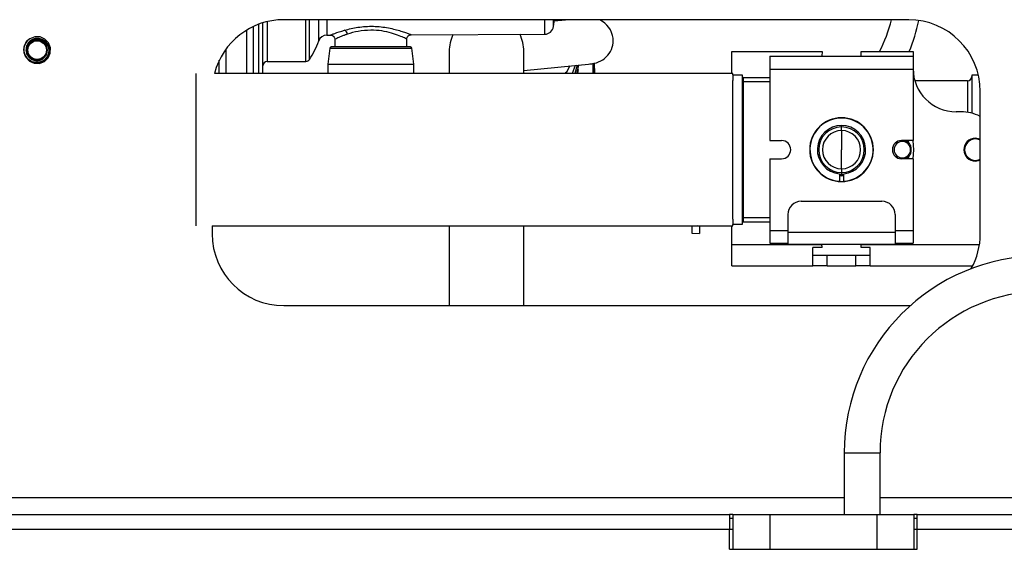
# Model space of a CAD drawing. Units: inches. Extents: x 14 to 131, y 15 to 142.
# Drawn here: x 118 to 125, y 90 to 93 of the extents above; entities that cross this region are included whole.
import ezdxf

# ---------------------------------------------------------------- set-up
doc = ezdxf.new("R2010")
doc.units = ezdxf.units.IN
doc.header["$MEASUREMENT"] = 0

msp = doc.modelspace()

# ---------------------------------------------------------------- linework, layer by layer
at = {"color": 8, "linetype": 'Continuous', "lineweight": 25}
for p, q in [((119.7446, 92.9962), (119.7446, 93.3395)), ((119.8038, 93.3575), (119.8038, 93.0802)), ((120.0745, 93.0802), (120.0745, 93.3712)), ((120.0998, 93.094), (120.0998, 93.3712)), ((120.1635, 93.2232), (120.1635, 93.3712)), ((120.2215, 93.3712), (120.2215, 93.264)), ((121.7426, 93.27), (121.7426, 93.3712)), ((119.661, 92.9962), (119.661, 93.299)), ((119.7083, 92.9962), (119.7083, 93.3243)), ((119.5176, 92.9962), (119.5176, 93.1683)), ((120.2417, 93.1724), (120.8139, 93.1724)), ((119.4694, 92.9962), (119.4694, 93.0882)), ((123.3158, 92.9367), (123.1318, 92.9367)), ((124.6958, 92.9452), (124.6958, 92.7253)), ((123.8158, 92.6232), (123.8158, 92.6329)), ((124.263, 92.5279), (124.2856, 92.5147)), ((124.2856, 92.5147), (124.284, 92.5279)), ((124.6958, 92.5223), (124.6958, 92.5152)), ((124.6708, 92.4642), (124.6758, 92.4642)), ((124.2856, 92.4137), (124.263, 92.4004)), ((124.284, 92.4004), (124.2856, 92.4137)), ((124.6958, 92.4061), (124.6958, 92.4132)), ((123.1318, 91.9917), (123.3158, 91.9917)), ((122.8239, 91.9315), (122.8091, 91.9322)), ((123.9531, 91.8039), (124.7795, 91.8039)), ((123.8345, 90.3485), (123.86, 90.3485)), ((123.86, 90.3485), (124.0845, 90.3485)), ((117.9698, 90.0382), (123.8345, 90.0382)), ((124.0845, 90.0382), (125.1648, 90.0382)), ((110.0388, 89.8162), (123.0343, 89.8162)), ((123.0343, 89.8162), (123.0568, 89.8162)), ((124.3218, 89.8162), (124.3443, 89.8162))]:
    msp.add_line(p, q, dxfattribs=at)
at = {"color": 7, "linetype": 'Continuous', "lineweight": 25}
for p, q in [((124.2848, 93.3712), (119.9198, 93.3712)), ((121.8037, 93.3228), (121.8106, 93.3712)), ((121.9151, 93.3712), (121.8091, 93.3603)), ((122.1264, 93.3698), (122.1268, 93.3712)), ((119.7091, 92.9962), (119.7091, 93.3246)), ((120.2215, 93.264), (120.2475, 93.2641)), ((120.8091, 93.2663), (121.7426, 93.27)), ((120.2763, 93.2351), (120.2768, 93.1812)), ((120.7788, 93.1812), (120.7793, 93.2373)), ((120.2417, 93.1724), (120.2278, 93.0612)), ((120.8278, 93.0612), (120.8139, 93.1724)), ((121.0745, 93.1503), (121.0745, 92.9962)), ((121.5966, 92.9962), (121.5966, 93.1503)), ((123.0498, 92.9962), (123.0498, 93.1492)), ((123.0498, 93.1492), (123.6798, 93.1492)), ((123.6798, 93.1492), (123.678, 93.1172)), ((123.9535, 93.1172), (123.9518, 93.1492)), ((123.9518, 93.1492), (124.3158, 93.1492)), ((124.3158, 93.1492), (124.3158, 93.1172)), ((119.8038, 93.0802), (120.0745, 93.0802)), ((120.2278, 93.0612), (120.2278, 92.9962)), ((120.2278, 93.0612), (120.8278, 93.0612)), ((120.8278, 92.9962), (120.8278, 93.0612)), ((121.5966, 93.0157), (122.0722, 93.0645)), ((122.0701, 93.0642), (122.0766, 93.065)), ((122.0805, 92.9962), (122.081, 93.0656)), ((122.0849, 92.9962), (122.084, 93.0661)), ((122.0927, 92.9962), (122.0894, 93.0672)), ((123.3158, 93.1172), (123.3158, 93.0272)), ((123.3158, 93.1172), (124.3158, 93.1172)), ((124.3158, 93.1172), (124.3158, 93.0272)), ((119.3068, 91.9322), (119.3068, 92.9962)), ((123.0568, 92.9962), (119.4357, 92.9962)), ((121.9186, 93.0487), (121.8903, 92.9962)), ((121.9548, 93.0524), (121.935, 92.9962)), ((121.9695, 93.054), (121.9538, 92.9962)), ((121.9775, 93.0548), (121.9641, 92.9962)), ((121.9764, 93.0246), (121.9707, 92.9962)), ((123.0568, 92.9867), (123.0568, 92.9962)), ((123.3158, 93.0272), (124.3158, 93.0272)), ((123.3158, 93.0272), (123.3158, 92.5279)), ((124.3158, 93.0272), (124.3158, 92.5279)), ((123.0568, 92.9867), (123.0568, 92.9479)), ((123.0568, 92.9867), (123.1218, 92.9867)), ((123.0568, 92.4642), (123.0568, 92.9479)), ((123.1218, 92.9867), (123.1218, 91.9417)), ((123.1318, 92.9367), (123.1218, 92.9367)), ((123.1318, 92.9367), (123.1318, 92.9667)), ((123.3158, 92.9667), (123.1318, 92.9667)), ((123.1318, 91.9917), (123.1318, 92.9367)), ((124.6958, 92.9452), (124.3277, 92.9452)), ((124.7719, 92.9842), (124.7258, 92.9842)), ((124.7258, 92.9842), (124.7258, 92.7191)), ((124.7848, 91.8762), (124.7848, 92.8712)), ((124.6498, 92.7289), (124.6158, 92.7289)), ((123.8158, 92.5975), (123.8158, 92.6232)), ((123.8158, 92.5975), (123.8158, 92.4642)), ((123.3158, 92.5279), (123.397, 92.5279)), ((124.3158, 92.5279), (124.2345, 92.5279)), ((124.2856, 92.5147), (124.2789, 92.5072)), ((123.0568, 91.9805), (123.0568, 92.4642)), ((123.8158, 92.3309), (123.8158, 92.4642)), ((123.3158, 92.4004), (123.3158, 91.9012)), ((123.3158, 92.4004), (123.397, 92.4004)), ((124.3158, 92.4004), (124.2345, 92.4004)), ((124.2856, 92.4137), (124.2789, 92.4212)), ((124.3158, 92.4004), (124.3158, 91.9012)), ((123.8158, 92.3309), (123.8158, 92.3052)), ((123.8158, 92.3052), (123.8158, 92.2909)), ((123.8008, 92.2961), (123.8008, 92.2439)), ((123.8158, 92.2909), (123.8008, 92.2916)), ((123.8158, 92.2822), (123.8008, 92.2828)), ((123.8158, 92.2807), (123.8008, 92.2813)), ((123.8308, 92.2916), (123.8158, 92.2909)), ((123.8308, 92.2828), (123.8158, 92.2822)), ((123.8158, 92.2807), (123.8158, 92.2822)), ((123.8308, 92.2813), (123.8158, 92.2807)), ((123.8308, 92.2439), (123.8308, 92.2961)), ((123.5338, 92.1042), (124.0978, 92.1042)), ((123.0568, 91.9805), (123.0568, 91.9417)), ((123.1318, 91.9917), (123.1218, 91.9917)), ((123.1318, 91.9617), (123.1318, 91.9917)), ((123.1318, 91.9617), (123.3158, 91.9617)), ((123.4408, 92.0112), (123.4408, 91.8882)), ((124.1908, 92.0112), (124.1908, 91.8882)), ((119.4198, 91.9323), (119.4198, 91.8762)), ((119.4198, 91.9322), (123.0568, 91.9322)), ((121.0745, 91.9322), (121.0745, 91.3762)), ((121.5966, 91.3762), (121.5966, 91.9322)), ((122.7708, 91.9339), (122.7708, 91.8818)), ((122.8239, 91.9322), (122.8239, 91.9315)), ((122.8239, 91.9315), (122.8239, 91.879)), ((123.0498, 91.8039), (123.0498, 91.9322)), ((123.0568, 91.9322), (123.0568, 91.9417)), ((123.1218, 91.9417), (123.0568, 91.9417)), ((123.3158, 91.9012), (123.4408, 91.9012)), ((123.3158, 91.9012), (123.3158, 91.8112)), ((123.4408, 91.8882), (123.4408, 91.8062)), ((123.4408, 91.8882), (124.1908, 91.8882)), ((124.1908, 91.9012), (124.3158, 91.9012)), ((124.1908, 91.8882), (124.1908, 91.8062)), ((124.3158, 91.9012), (124.3158, 91.8112)), ((122.7708, 91.8818), (122.8239, 91.879)), ((123.0498, 91.8039), (123.6784, 91.8039)), ((123.0498, 91.6542), (123.0498, 91.8039)), ((123.3158, 91.8112), (123.4408, 91.8112)), ((123.4408, 91.8062), (124.1908, 91.8062)), ((123.6796, 91.7822), (123.6158, 91.7822)), ((123.6158, 91.6542), (123.6158, 91.7822)), ((123.6784, 91.8039), (123.6783, 91.8062)), ((123.6796, 91.7822), (123.6784, 91.8039)), ((123.6796, 91.7822), (123.6796, 91.793)), ((123.9519, 91.7822), (123.9531, 91.8039)), ((123.9519, 91.7822), (123.9519, 91.793)), ((124.0158, 91.7822), (123.9519, 91.7822)), ((123.9533, 91.8062), (123.9531, 91.8039)), ((124.0158, 91.6542), (124.0158, 91.7822)), ((124.1908, 91.8112), (124.3158, 91.8112)), ((123.6158, 91.7289), (123.7158, 91.7289)), ((123.7158, 91.6542), (123.7158, 91.7289)), ((123.7158, 91.7289), (123.9158, 91.7289)), ((123.9158, 91.6542), (123.9158, 91.7289)), ((123.9158, 91.7289), (124.0158, 91.7289)), ((123.0498, 91.6542), (123.6158, 91.6542)), ((123.7158, 91.6542), (123.6158, 91.6542)), ((123.7158, 91.6542), (123.9158, 91.6542)), ((124.0158, 91.6542), (123.9158, 91.6542)), ((124.0158, 91.6542), (124.7328, 91.6542)), ((119.9198, 91.3762), (124.2848, 91.3762)), ((124.2848, 91.3762), (124.2961, 91.3763)), ((123.8345, 90.3485), (123.8345, 89.9182)), ((124.0845, 89.9182), (124.0845, 90.3485)), ((110.0388, 89.9182), (123.0343, 89.9182)), ((123.0343, 89.9182), (123.0343, 89.8162)), ((123.0568, 89.9182), (123.0343, 89.9182)), ((123.0568, 89.9182), (123.0568, 89.6762)), ((123.0568, 89.9182), (123.3143, 89.9182)), ((123.3143, 89.9182), (123.3143, 89.6762)), ((123.3143, 89.9182), (124.0643, 89.9182)), ((124.0643, 89.9182), (124.3218, 89.9182)), ((124.0643, 89.6762), (124.0643, 89.9182)), ((124.3218, 89.9182), (124.3218, 89.6762)), ((124.3443, 89.9182), (124.3218, 89.9182)), ((124.3443, 89.9182), (130.9858, 89.9182)), ((124.3443, 89.8162), (124.3443, 89.9182)), ((123.0568, 89.8902), (123.0343, 89.8902)), ((124.3443, 89.8902), (124.3218, 89.8902)), ((123.0343, 89.6762), (123.0343, 89.8162)), ((124.3443, 89.6762), (124.3443, 89.8162)), ((124.3443, 89.8162), (130.9858, 89.8162)), ((123.0343, 89.6762), (124.3443, 89.6762))]:
    msp.add_line(p, q, dxfattribs=at)
at = {"color": 7, "linetype": 'Continuous', "lineweight": 25, "flags": 128}
for points in [[(118.1221, 93.216), (118.1195, 93.2135), (118.1046, 93.1801), (118.1038, 93.1425), (118.1168, 93.1089), (118.1425, 93.0819), (118.1766, 93.0669), (118.2126, 93.066), (118.2477, 93.0796), (118.2741, 93.1049), (118.289, 93.1383), (118.2898, 93.1759), (118.2768, 93.2095), (118.2511, 93.2365), (118.217, 93.2515), (118.1809, 93.2524), (118.1459, 93.2388), (118.1277, 93.2237), (118.1277, 93.2237)], [(122.0585, 93.0631), (122.0616, 93.0633), (122.0701, 93.0642)], [(121.8953, 93.0054), (121.888, 92.9999), (121.8848, 92.9962)], [(124.3142, 92.5279), (124.3183, 92.4642), (124.3142, 92.4004)], [(124.7848, 92.5366), (124.7814, 92.5381), (124.7508, 92.5442)], [(124.7848, 92.531), (124.7795, 92.5335), (124.7508, 92.5392)], [(124.7508, 92.3892), (124.7795, 92.3949), (124.7848, 92.3973)], [(124.7508, 92.3842), (124.7814, 92.3903), (124.7848, 92.3918)]]:
    msp.add_lwpolyline(points, dxfattribs=at)
at = {"color": 7, "linetype": 'Continuous', "lineweight": 25}
for radius in [0.0702, 0.065]:
    msp.add_circle((118.1968, 93.1592), radius, dxfattribs=at)
for centre, radius, start, end in [((119.9198, 92.8712), 0.5, 90, 165.52249), ((123.2808, 93.5745), 0.9062, 332.01145, 347.03654), ((124.2848, 92.8712), 0.5, 0, 90), ((123.2808, 93.5745), 1.0938, 337.11738, 349.02709), ((120.2218, 93.202), 0.062, 90.22441, 160.03278), ((120.3279, 93.266), 0.036, 6.45922, 63.44605), ((121.3356, 93.1503), 0.261, 153.32877, 180), ((121.3356, 93.1503), 0.261, 0, 27.12005), ((121.7424, 93.332), 0.062, 270.22441, 351.45126), ((118.1968, 93.1592), 0.0705, 351.25874, 190.92486), ((119.5469, 93.4472), 0.656, 327.42938, 340.03278), ((120.2516, 93.1712), 0.01, 90, 172.87498), ((120.804, 93.1712), 0.01, 7.12502, 90), ((119.8038, 93.0502), 0.03, 90, 180), ((120.0745, 93.1102), 0.03, 270, 327.42938), ((124.6158, 93.0289), 0.3, 180, 270), ((123.1318, 92.9767), 0.01, 180, 270), ((124.6958, 92.9752), 0.03, 270, 0), ((124.6498, 92.4289), 0.3, 63.25632, 90), ((123.8158, 92.4642), 0.2225, 90, 270), ((123.8158, 92.4642), 0.2207, 273.89626, 266.10374), ((123.8158, 92.4642), 0.2225, 270, 90), ((123.8158, 92.4642), 0.1687, 275.09969, 264.90031), ((123.8158, 92.4642), 0.159, 90, 270), ((123.8158, 92.4642), 0.1333, 90, 270), ((123.8158, 92.4642), 0.159, 270, 90), ((123.8158, 92.4642), 0.1333, 270, 90), ((123.397, 92.4642), 0.0638, 270, 90), ((124.2345, 92.4642), 0.0638, 90, 270), ((124.2408, 92.4642), 0.0575, 90, 270), ((124.2408, 92.4642), 0.0575, 270, 90), ((124.7508, 92.4642), 0.08, 90, 270), ((124.7508, 92.4642), 0.075, 90, 270), ((123.5338, 92.0112), 0.093, 90, 180), ((124.0978, 92.0112), 0.093, 0, 90), ((123.1318, 91.9517), 0.01, 90, 180), ((119.9198, 91.8762), 0.5, 180, 270), ((124.2848, 91.8762), 0.5, 331.07566, 0), ((125.2095, 90.3485), 1.375, 90, 180), ((125.2095, 90.3485), 1.125, 90, 180)]:
    msp.add_arc(centre, radius, start, end, dxfattribs=at)
for start_param, end_param in [(6.272938, 7.298826), (4.698693, 6.272938)]:
    msp.add_ellipse((122.0559, 93.2242), major_axis=(0.1636, 0.019), ratio=0.974612, start_param=start_param, end_param=end_param, dxfattribs=at)
for points, knots in [([(119.7738, 92.9962), (119.7738, 93.0089), (119.7738, 93.0345), (119.7738, 93.1019), (119.7738, 93.1999), (119.7738, 93.3001), (119.7738, 93.3467)], [0, 0, 0, 0, 0.169633, 0.342289, 0.694514, 1, 1, 1, 1]), ([(121.8037, 93.3227), (121.8037, 93.3253), (121.8037, 93.3303), (121.8037, 93.3501), (121.8037, 93.3696), (121.8037, 93.3712)], [0, 0, 0, 0, 0.4794291, 0.9588581, 1, 1, 1, 1]), ([(120.2462, 93.2641), (120.25, 93.2637), (120.2558, 93.2631), (120.2627, 93.2594), (120.2676, 93.2556), (120.2714, 93.2508), (120.2752, 93.2439), (120.2759, 93.2381), (120.2763, 93.2344)], [0, 0, 0, 0, 0.239514, 0.368393, 0.499992, 0.631593, 0.760476, 1, 1, 1, 1]), ([(120.5278, 93.2983), (120.4974, 93.2964), (120.4363, 93.2926), (120.3879, 93.2776), (120.3637, 93.27)], [0, 0, 0, 0, 0.498478, 1, 1, 1, 1]), ([(120.7793, 93.2366), (120.7797, 93.2403), (120.7803, 93.2461), (120.7841, 93.253), (120.7879, 93.2577), (120.7927, 93.2616), (120.7996, 93.2653), (120.8054, 93.2659), (120.8091, 93.2663)], [0, 0, 0, 0, 0.239635, 0.368481, 0.500014, 0.631543, 0.760384, 1, 1, 1, 1]), ([(118.1277, 93.2237), (118.1215, 93.2152), (118.109, 93.1981), (118.1024, 93.1664), (118.1062, 93.1347), (118.1203, 93.1061), (118.143, 93.0843), (118.1714, 93.0714), (118.2023, 93.0687), (118.2319, 93.0766), (118.2569, 93.0938), (118.2748, 93.1182), (118.2831, 93.1468), (118.2814, 93.1763), (118.2701, 93.2033), (118.2505, 93.2247), (118.2251, 93.2381), (118.197, 93.2423), (118.1693, 93.2367), (118.1455, 93.2223), (118.1279, 93.201), (118.1187, 93.1752), (118.1187, 93.1482), (118.1276, 93.123), (118.1444, 93.1025), (118.1669, 93.089), (118.1923, 93.0838), (118.2177, 93.0875), (118.24, 93.0994), (118.257, 93.1179), (118.2645, 93.1356), (118.2661, 93.1461), (118.2665, 93.1485)], [0, 0, 0, 0, 0.037946, 0.076352, 0.114361, 0.152383, 0.189867, 0.226862, 0.263877, 0.300419, 0.3364, 0.372408, 0.408007, 0.442974, 0.477975, 0.51263, 0.546583, 0.580577, 0.614288, 0.647227, 0.680215, 0.71298, 0.744904, 0.776887, 0.808703, 0.839614, 0.870592, 0.901458, 0.931355, 0.961328, 0.991242, 1, 1, 1, 1]), ([(118.1276, 93.1458), (118.1264, 93.1539), (118.1242, 93.1701), (118.1314, 93.1941), (118.1457, 93.2145), (118.1663, 93.2293), (118.191, 93.2366), (118.2172, 93.2352), (118.2417, 93.2252), (118.2619, 93.2075), (118.2751, 93.1836), (118.28, 93.1564), (118.2756, 93.1287), (118.2619, 93.1038), (118.2406, 93.0845), (118.2138, 93.073), (118.1843, 93.0712), (118.1555, 93.0792), (118.1306, 93.0963), (118.1126, 93.1212), (118.1037, 93.1509), (118.105, 93.1822), (118.1147, 93.2072), (118.1245, 93.2195), (118.1277, 93.2237)], [0, 0, 0, 0, 0.041103, 0.082217, 0.123196, 0.165299, 0.208295, 0.251212, 0.294972, 0.339851, 0.384701, 0.430128, 0.476888, 0.523667, 0.570767, 0.61941, 0.668113, 0.716891, 0.767416, 0.818038, 0.868492, 0.920901, 0.973438, 1, 1, 1, 1]), ([(120.5278, 93.1812), (120.493, 93.1812), (120.4396, 93.1812), (120.3753, 93.1812), (120.3311, 93.1812), (120.2954, 93.1812), (120.261, 93.1812), (120.2553, 93.1812), (120.2516, 93.1812)], [0, 0, 0, 0, 0.239457, 0.368361, 0.5, 0.631639, 0.760543, 1, 1, 1, 1]), ([(120.804, 93.1812), (120.8003, 93.1812), (120.7946, 93.1812), (120.7602, 93.1812), (120.7245, 93.1812), (120.6803, 93.1812), (120.616, 93.1812), (120.5625, 93.1812), (120.5278, 93.1812)], [0, 0, 0, 0, 0.2394568, 0.3683607, 0.5, 0.6316393, 0.7605432, 1, 1, 1, 1]), ([(124.2856, 92.4137), (124.2906, 92.4213), (124.3008, 92.4366), (124.3045, 92.4642), (124.3008, 92.4918), (124.2906, 92.5071), (124.2856, 92.5147)], [0, 0, 0, 0, 0.249843, 0.5, 0.750157, 1, 1, 1, 1])]:
    msp.add_open_spline(points, degree=3, knots=knots, dxfattribs=at)
at = {"color": 8, "linetype": 'Continuous', "lineweight": 25}
for points, knots in [([(120.2475, 93.2646), (120.2471, 93.2645), (120.2457, 93.2639), (120.2551, 93.2677), (120.2808, 93.278), (120.3187, 93.2901), (120.344, 93.2982)], [0, 0, 0, 0, 0.07507, 0.306791, 0.536813, 1, 1, 1, 1]), ([(120.3637, 93.27), (120.3571, 93.2678), (120.3481, 93.2647), (120.3397, 93.2616), (120.3291, 93.2575), (120.3067, 93.2485), (120.281, 93.2366), (120.2789, 93.2356), (120.278, 93.2351)], [0, 0, 0, 0, 0.125363, 0.171406, 0.17761, 0.354529, 0.706638, 1, 1, 1, 1]), ([(120.344, 93.2982), (120.374, 93.3058), (120.4191, 93.3172), (120.4908, 93.3248), (120.5637, 93.3263), (120.6536, 93.3158), (120.7273, 93.2958), (120.7711, 93.2809), (120.7947, 93.2721), (120.8079, 93.2668), (120.8079, 93.2668), (120.8079, 93.2668)], [0, 0, 0, 0, 0.171198, 0.257132, 0.343089, 0.513761, 0.684716, 0.77084, 0.856747, 0.94249, 1, 1, 1, 1]), ([(120.7777, 93.2373), (120.7782, 93.2371), (120.7818, 93.2354), (120.7655, 93.2431), (120.7297, 93.2587), (120.6741, 93.2781), (120.6054, 93.2949), (120.5536, 93.2972), (120.5278, 93.2983)], [0, 0, 0, 0, 0.031571, 0.224868, 0.419026, 0.613335, 0.806946, 1, 1, 1, 1])]:
    msp.add_open_spline(points, degree=3, knots=knots, dxfattribs=at)

doc.saveas('drawing.dxf')
